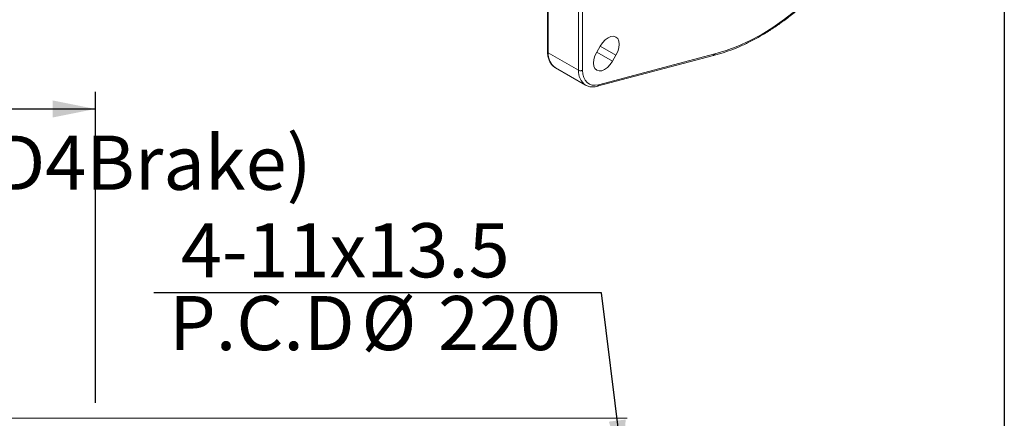
# Model space of a CAD drawing. Units: millimetres. Extents: x 10 to 450, y 10 to 200.
# Drawn here: x 229 to 287, y 135 to 158 of the extents above; entities that cross this region are included whole.
import ezdxf

# ---------------------------------------------------------------- set-up
doc = ezdxf.new("R2010")
doc.units = ezdxf.units.MM
doc.layers.add('標駐', color=7, linetype='Continuous')
doc.styles.add('SLDTEXTSTYLE0', font='ARIAL.TTF', dxfattribs={"width": 0.948})
doc.styles.add('SLDTEXTSTYLE2', font='ARIAL.TTF', dxfattribs={"width": 0.948, "bigfont": 'bigfont'})
doc.dimstyles.new('SLDDIMSTYLE0', dxfattribs={"dimtxt": 3.081982, "dimasz": 2.5, "dimexe": 0, "dimexo": 0.0625, "dimgap": 0.770496, "dimtad": 1, "dimdec": 4, "dimlfac": 2.5, "dimrnd": 1e-09, "dimzin": 12, "dimdsep": 46, "dimtxsty": 'SLDTEXTSTYLE0', "dimsah": 1, "dimcen": 0.09, "dimadec": 0, "dimazin": 0, "dimtfac": 1, "dimtdec": 4, "dimtofl": 0, "dimtmove": 0, "dimatfit": 3, "dimfxl": 0, "dimtolj": 1, "dimtzin": 12, "dimarcsym": 0})
doc.dimstyles.new('SLDDIMSTYLE2', dxfattribs={"dimtxt": 3.081982, "dimasz": 2.5, "dimexe": 0, "dimexo": 0.0625, "dimgap": 0.770496, "dimtad": 0, "dimtih": 1, "dimtoh": 1, "dimdec": 4, "dimlfac": 2.5, "dimrnd": 1e-09, "dimzin": 12, "dimdsep": 46, "dimtxsty": 'SLDTEXTSTYLE0', "dimsah": 1, "dimcen": 0.09, "dimadec": 0, "dimazin": 0, "dimtfac": 1, "dimtdec": 4, "dimtofl": 0, "dimtmove": 0, "dimatfit": 3, "dimfxl": 0, "dimtolj": 1, "dimtzin": 12, "dimarcsym": 0})

# ---------------------------------------------------------------- blocks, each defined once
blk = doc.blocks.new('*D10')
at = {"layer": '標駐'}
for p, q in [((189.26, 105.09), (189.26, 154.233)), ((233.66, 135.997), (233.66, 154.233)), ((189.26, 153.233), (233.66, 153.233))]:
    blk.add_line(p, q, dxfattribs=at)
for points in [[(189.26, 153.233), (191.76, 152.733), (191.76, 153.733)], [(233.66, 153.233), (231.16, 153.733), (231.16, 152.733)]]:
    blk.add_solid(points, dxfattribs=at)
at = {"layer": '標駐', "insert": (207.938, 157.325), "char_height": 3.175, "attachment_point": 1, "style": 'SLDTEXTSTYLE0'}
blk.add_mtext('111', dxfattribs=at)
blk = doc.blocks.new('*D15')
at = {"layer": '標駐'}
for p, q in [((263.363, 142.441), (237.096, 142.441)), ((264.591, 132.474), (263.363, 142.441)), ((264.86, 130.29), (264.591, 132.474))]:
    blk.add_line(p, q, dxfattribs=at)
blk.add_solid([(264.591, 132.474), (264.781, 135.016), (263.789, 134.894)], dxfattribs=at)
at = {"layer": '標駐', "insert": (238.684, 146.533), "char_height": 3.175, "attachment_point": 1, "style": 'SLDTEXTSTYLE0'}
blk.add_mtext('4-11x13.5   ', dxfattribs=at)
blk = doc.blocks.new('SW_NOTE_4')
at = {"layer": '標駐', "color": 0, "char_height": 3.175, "attachment_point": 1, "style": 'SLDTEXTSTYLE0'}
for s, insert in [('P.C.D', (0, 4.093)), ('%%c', (11.289, 4.093)), ('220', (15.785, 4.093))]:
    blk.add_mtext(s, dxfattribs=dict(at, insert=insert))

msp = doc.modelspace()

# ---------------------------------------------------------------- linework, layer by layer
at = {"color": 7, "linetype": 'Continuous', "lineweight": 30}
msp.add_line((287, 200), (287, 10), dxfattribs=at)
at = {"color": 7, "linetype": 'Continuous', "lineweight": 15}
for p, q in [((260.191349, 177.869443), (260.191349, 156.592352)), ((260.240164, 177.801409), (260.240164, 156.523716)), ((262.007931, 155.503205), (262.007931, 176.780898)), ((262.243634, 176.780898), (262.243634, 155.505233)), ((263.081663, 156.563888), (263.289996, 156.924731)), ((262.007931, 155.503205), (260.240164, 156.523716)), ((263.116184, 154.562307), (269.93426, 156.375479)), ((263.19159, 154.655446), (270.010215, 156.468763)), ((264.206663, 156.395379), (263.99833, 156.034535)), ((260.633333, 155.667377), (260.654034, 155.654921)), ((260.654034, 155.654921), (262.421801, 154.634411)), ((202.45976, 135.090416), (264.859761, 135.090416))]:
    msp.add_line(p, q, dxfattribs=at)
at = {"color": 8, "linetype": 'Continuous', "lineweight": 15}
for p, q in [((264.206663, 156.395379), (263.289921, 156.924602)), ((263.99833, 156.034535), (263.081589, 156.563759))]:
    msp.add_line(p, q, dxfattribs=at)
at = {"color": 7, "linetype": 'Continuous', "lineweight": 15, "flags": 128}
for points in [[(270.010215, 156.468763), (270.678683, 156.658953), (271.357483, 156.910316), (272.0432, 157.22159), (272.732385, 157.591205), (273.421569, 158.017305), (274.107286, 158.497744), (274.786086, 159.030107), (275.454554, 159.611713)], [(263.289996, 156.924731), (263.424239, 157.121178), (263.580568, 157.2862), (263.74833, 157.408551), (263.916091, 157.479893), (264.072421, 157.495366), (264.206663, 157.453912), (264.309671, 157.358359), (264.374425, 157.215217), (264.396511, 157.034242), (264.374425, 156.827767), (264.309671, 156.609863), (264.206663, 156.395379)], [(263.99833, 156.034535), (263.864087, 155.838089), (263.707758, 155.673067), (263.539996, 155.550716), (263.372235, 155.479374), (263.215905, 155.463901), (263.081663, 155.505355), (262.978655, 155.600908), (262.913901, 155.74405), (262.891815, 155.925025), (262.913901, 156.131499), (262.978655, 156.349403), (263.081663, 156.563888)], [(262.243634, 155.505233), (262.266128, 155.282441), (262.320576, 155.085155), (262.405613, 154.918322), (262.519105, 154.786127), (262.658205, 154.691888), (262.819425, 154.637967), (262.998719, 154.625718), (263.19159, 154.655446)], [(262.466593, 154.610771), (262.459961, 154.614001), (262.421801, 154.634411)]]:
    msp.add_lwpolyline(points, dxfattribs=at)
at = {"color": 8, "linetype": 'Continuous', "lineweight": 15}
for centre, radius, start, end in [((261.213758, 156.452294), 0.97621, 175.80435695, 233.51806764), ((262.996797, 155.441299), 0.990802, 176.41775343, 234.52594972)]:
    msp.add_arc(centre, radius, start, end, dxfattribs=at)
at = {"color": 7, "linetype": 'Continuous', "lineweight": 15}
for points, knots in [([(269.932432, 156.375622), (270.024808, 156.398632), (270.313217, 156.470474), (270.80437, 156.626789), (271.406472, 156.860073), (272.013144, 157.1399), (272.621874, 157.464109), (273.230374, 157.831747), (273.836396, 158.241045), (274.437389, 158.691314), (274.975426, 159.13111), (275.3092, 159.431619), (275.448211, 159.556776)], [0, 0, 0, 0, 0.051259909, 0.160041394, 0.268877686, 0.377764232, 0.486676668, 0.595595968, 0.704508011, 0.813406195, 0.922286949, 1, 1, 1, 1]), ([(260.191078, 156.60381), (260.193121, 156.556063), (260.199029, 156.417964), (260.240377, 156.206873), (260.327831, 155.98429), (260.458498, 155.806343), (260.563399, 155.70106), (260.628629, 155.670879), (260.630579, 155.669977)], [0, 0, 0, 0, 0.117842811, 0.340834403, 0.56334272, 0.781762726, 0.993474372, 1, 1, 1, 1]), ([(260.240164, 156.523716), (260.228466, 156.532133), (260.205069, 156.548968), (260.190558, 156.574202), (260.192862, 156.588705), (260.193431, 156.592283)], [0, 0, 0, 0, 0.429628526, 0.859277948, 1, 1, 1, 1]), ([(270.010215, 156.468763), (270.00972, 156.466572), (270.00725, 156.455634), (269.998416, 156.42957), (269.976789, 156.398327), (269.952154, 156.378246), (269.936396, 156.377029), (269.934006, 156.376845)], [0, 0, 0, 0, 0.046472139, 0.232118233, 0.584564612, 0.937000489, 1, 1, 1, 1]), ([(262.243634, 155.505233), (262.242193, 155.504395), (262.233406, 155.499285), (262.208709, 155.487978), (262.163903, 155.476571), (262.107178, 155.47429), (262.051593, 155.482577), (262.022485, 155.496329), (262.007931, 155.503205)], [0, 0, 0, 0, 0.023174144, 0.141400718, 0.356069751, 0.570722722, 0.785357719, 1, 1, 1, 1]), ([(262.476975, 154.612736), (262.509704, 154.595837), (262.602363, 154.547995), (262.778822, 154.522092), (262.964729, 154.527427), (263.082598, 154.554797), (263.126446, 154.564979)], [0, 0, 0, 0, 0.172934026, 0.489602103, 0.810127151, 1, 1, 1, 1])]:
    msp.add_open_spline(points, degree=3, knots=knots, dxfattribs=at)
at = {"color": 8, "linetype": 'Continuous', "lineweight": 15}
msp.add_open_spline([(263.19159, 154.655446), (263.190825, 154.652087), (263.188344, 154.641194), (263.179362, 154.615439), (263.158541, 154.585078), (263.133831, 154.564982), (263.117889, 154.563797), (263.115287, 154.563604)], degree=3, knots=[0, 0, 0, 0, 0.0711689994, 0.2308168358, 0.5812329398, 0.9316390253, 1, 1, 1, 1], dxfattribs=at)

# ---------------------------------------------------------------- block references
at = {"layer": '標駐'}
msp.add_blockref('SW_NOTE_4', (237.982334, 138.170595), dxfattribs=at)

# ---------------------------------------------------------------- texts
at = {"layer": '標駐', "insert": (199.751985, 151.668287), "char_height": 3.175, "attachment_point": 1, "style": 'SLDTEXTSTYLE2'}
msp.add_mtext('137(煞\\M+18ED4Brake)', dxfattribs=at)

# ---------------------------------------------------------------- dimensions: what is measured, and where the dimension line sits
at = {"layer": '標駐'}
dim = msp.add_linear_dim(base=(233.65976, 153.232678), p1=(189.25976, 104.090417), p2=(233.65976, 128.887393), dimstyle='SLDDIMSTYLE0', dxfattribs=at)
dim.commit()
dim.dimension.update_dxf_attribs({"geometry": '*D10', "text_midpoint": (211.45976, 153.232678), "dimtype": 160})
dim = msp.add_radius_dim(center=(264.85976, 130.290416), mpoint=(264.590792, 132.473912), text='4-11x13.5   ', dimstyle='SLDDIMSTYLE2', override={"dimpost": '<>'}, dxfattribs=at)
dim.commit()
dim.dimension.update_dxf_attribs({"geometry": '*D15', "text_midpoint": (249.85456, 144.803473), "dimtype": 164})

doc.saveas('drawing.dxf')
